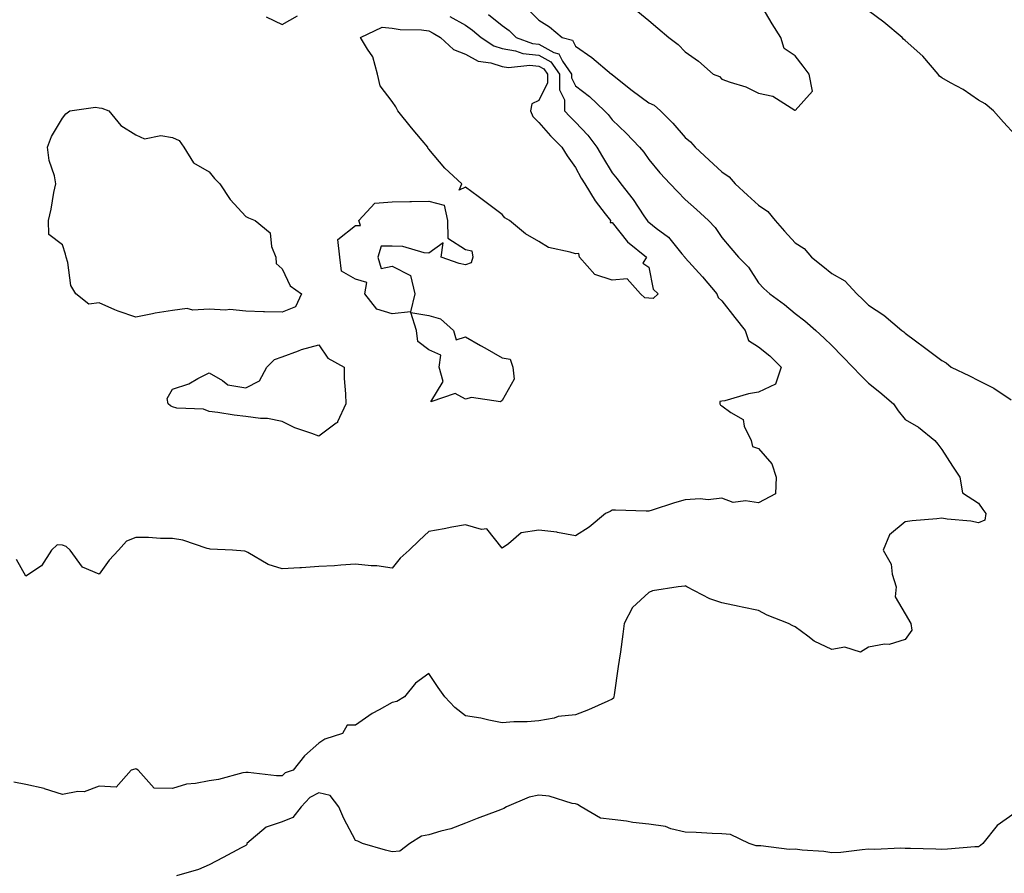
# Model space of a CAD drawing. Units: inches. Extents: x 910403 to 913043, y 7305818 to 7308458.
# Drawn here: x 911376 to 911645, y 7307524 to 7307757 of the extents above; entities that cross this region are included whole.
import ezdxf

# ---------------------------------------------------------------- set-up
doc = ezdxf.new("R2010")
doc.units = ezdxf.units.IN
doc.header["$MEASUREMENT"] = 0
doc.layers.add('Contour_91047305', color=7, linetype='Continuous', true_color=0xd1fe31)

msp = doc.modelspace()

# ---------------------------------------------------------------- linework, layer by layer
at = {"layer": 'Contour_91047305'}
for points in [[(911545.13, 7307759, 3260), (911548.05, 7307756.56, 3260), (911550.59, 7307754.46, 3260), (911553.56, 7307751.92, 3260), (911556.1, 7307749.97, 3260), (911558.05, 7307748.01, 3260), (911561.62, 7307745.48, 3260), (911565.67, 7307741.92, 3260), (911567.37, 7307741.24, 3260), (911568.05, 7307740.5, 3260), (911570.3, 7307739.67, 3260), (911574.59, 7307738.45, 3260), (911578.05, 7307736.74, 3260), (911581.98, 7307735.85, 3260), (911587.95, 7307732.02, 3260), (911588.05, 7307731.97, 3260), (911592.75, 7307737.22, 3260), (911591.84, 7307741.92, 3260), (911590.19, 7307744.07, 3260), (911588.05, 7307746.86, 3260), (911585.01, 7307748.87, 3260), (911584.17, 7307751.92, 3260), (911581.77, 7307755.64, 3260), (911578.12, 7307761.85, 3260)], [(911504.34, 7307758.21, 3258), (911508.05, 7307755.15, 3258), (911509.97, 7307753.84, 3258), (911511.87, 7307751.92, 3258), (911516.36, 7307750.23, 3258), (911518.05, 7307750.05, 3258), (911522.15, 7307747.83, 3258), (911523.56, 7307747.44, 3258), (911524.53, 7307745.44, 3258), (911526.97, 7307741.92, 3258), (911526.98, 7307740.85, 3258), (911528.05, 7307738.73, 3258), (911531.92, 7307735.79, 3258), (911536.03, 7307731.92, 3258), (911537.01, 7307730.88, 3258), (911538.05, 7307729.42, 3258), (911541.9, 7307725.78, 3258), (911545.54, 7307721.92, 3258), (911546.69, 7307720.56, 3258), (911548.05, 7307718.62, 3258), (911551.11, 7307714.98, 3258), (911553.94, 7307711.92, 3258), (911555.96, 7307709.83, 3258), (911558.05, 7307707.7, 3258), (911561.07, 7307704.94, 3258), (911564.37, 7307701.92, 3258), (911566.19, 7307700.06, 3258), (911568.05, 7307697.32, 3258), (911570.48, 7307694.35, 3258), (911572.59, 7307691.92, 3258), (911575.34, 7307689.21, 3258), (911578.05, 7307684.97, 3258), (911579.48, 7307683.35, 3258), (911581.08, 7307681.92, 3258), (911585.11, 7307678.98, 3258), (911588.05, 7307676.57, 3258), (911590.64, 7307674.51, 3258), (911593.67, 7307671.92, 3258), (911595.99, 7307669.86, 3258), (911598.05, 7307667.85, 3258), (911600.99, 7307664.86, 3258), (911603.82, 7307661.92, 3258), (911605.86, 7307659.72, 3258), (911608.05, 7307657.57, 3258), (911611.17, 7307655.05, 3258), (911614.88, 7307651.92, 3258), (911616.13, 7307650, 3258), (911618.05, 7307647.66, 3258), (911621.69, 7307645.56, 3258), (911626.19, 7307641.92, 3258), (911626.98, 7307640.86, 3258), (911628.05, 7307639.45, 3258), (911630.99, 7307634.86, 3258), (911632.95, 7307631.92, 3258), (911633.71, 7307627.57, 3258), (911638.05, 7307624.75, 3258), (911639.23, 7307623.09, 3258), (911640.07, 7307621.92, 3258), (911639.8, 7307620.17, 3258), (911638.05, 7307619.4, 3258), (911636.01, 7307619.88, 3258), (911629.54, 7307620.43, 3258), (911628.05, 7307620.7, 3258), (911626.67, 7307620.54, 3258), (911620, 7307619.97, 3258), (911618.05, 7307619.72, 3258), (911613.79, 7307616.18, 3258), (911612.09, 7307611.92, 3258), (911614.27, 7307608.14, 3258), (911614.54, 7307605.44, 3258), (911615.62, 7307601.92, 3258), (911615.33, 7307599.2, 3258), (911618.05, 7307594.54, 3258), (911619.58, 7307591.92, 3258), (911619.84, 7307590.12, 3258), (911618.05, 7307587.58, 3258), (911613.73, 7307586.24, 3258), (911612.38, 7307586.25, 3258), (911608.05, 7307585.44, 3258), (911605.88, 7307584.09, 3258), (911601.56, 7307585.44, 3258), (911598.05, 7307584.84, 3258), (911593.22, 7307587.09, 3258), (911591.49, 7307588.48, 3258), (911588.05, 7307591.05, 3258), (911587.41, 7307591.28, 3258), (911586.19, 7307591.92, 3258), (911580.36, 7307594.23, 3258), (911578.05, 7307595.52, 3258), (911573.54, 7307596.43, 3258), (911572.73, 7307596.6, 3258), (911568.05, 7307597.54, 3258), (911564.78, 7307598.65, 3258), (911558.46, 7307601.92, 3258), (911558.2, 7307602.08, 3258), (911558.05, 7307602.19, 3258), (911557.88, 7307602.09, 3258), (911556.13, 7307601.92, 3258), (911549.11, 7307600.86, 3258), (911548.05, 7307600.42, 3258), (911543.67, 7307596.3, 3258), (911541.4, 7307591.92, 3258), (911540.99, 7307588.98, 3258), (911540.32, 7307584.19, 3258), (911540, 7307581.92, 3258), (911539.73, 7307580.23, 3258), (911538.63, 7307572.5, 3258), (911538.54, 7307571.92, 3258), (911538.43, 7307571.55, 3258), (911538.05, 7307571.25, 3258), (911536.88, 7307570.75, 3258), (911531.59, 7307568.38, 3258), (911528.05, 7307567.01, 3258), (911523.38, 7307566.59, 3258), (911522.23, 7307566.11, 3258), (911518.05, 7307565.4, 3258), (911514.89, 7307565.07, 3258), (911511.23, 7307565.1, 3258), (911508.05, 7307564.85, 3258), (911504.44, 7307565.52, 3258), (911502.24, 7307566.11, 3258), (911498.05, 7307566.76, 3258), (911495.17, 7307569.04, 3258), (911492.42, 7307571.92, 3258), (911490.59, 7307574.46, 3258), (911488.05, 7307578.29, 3258), (911484.36, 7307575.61, 3258), (911481.4, 7307571.92, 3258), (911479.3, 7307570.68, 3258), (911478.05, 7307570.35, 3258), (911474.47, 7307568.34, 3258), (911472.59, 7307567.38, 3258), (911468.05, 7307564.21, 3258), (911465.77, 7307564.2, 3258), (911464.46, 7307561.92, 3258), (911459.62, 7307560.35, 3258), (911458.05, 7307559.29, 3258), (911454.15, 7307555.82, 3258), (911451.05, 7307551.92, 3258), (911448.82, 7307551.16, 3258), (911448.05, 7307550.31, 3258), (911446.45, 7307550.32, 3258), (911438.71, 7307551.27, 3258), (911438.05, 7307551.27, 3258), (911437.28, 7307551.15, 3258), (911430.66, 7307549.31, 3258), (911428.05, 7307549.01, 3258), (911424.36, 7307548.24, 3258), (911421.86, 7307548.11, 3258), (911418.05, 7307546.91, 3258), (911413.07, 7307546.94, 3258), (911408.7, 7307551.92, 3258), (911408.29, 7307552.16, 3258), (911408.05, 7307552.22, 3258), (911407.78, 7307552.19, 3258), (911406.77, 7307551.92, 3258), (911402.67, 7307547.29, 3258), (911398.05, 7307547.54, 3258), (911393.94, 7307546.02, 3258), (911392.19, 7307546.06, 3258), (911388.05, 7307545.21, 3258), (911383.17, 7307546.8, 3258), (911383.01, 7307546.88, 3258), (911378.05, 7307547.94, 3258), (911374.76, 7307548.63, 3258)], [(911443.67, 7307757.55, 3257), (911448.05, 7307755.42, 3257), (911452.21, 7307757.77, 3257)], [(911515.42, 7307759.28, 3259), (911518.05, 7307756.6, 3259), (911520.96, 7307754.82, 3259), (911524.48, 7307751.92, 3259), (911527.28, 7307751.15, 3259), (911528.05, 7307749.56, 3259), (911532.56, 7307746.43, 3259), (911537.89, 7307741.92, 3259), (911537.98, 7307741.85, 3259), (911538.05, 7307741.79, 3259), (911538.66, 7307741.31, 3259), (911543.58, 7307737.45, 3259), (911548.05, 7307734.09, 3259), (911549.53, 7307733.4, 3259), (911551.24, 7307731.92, 3259), (911554.65, 7307728.52, 3259), (911558.05, 7307724.61, 3259), (911559.5, 7307723.38, 3259), (911560.74, 7307721.92, 3259), (911564.56, 7307718.43, 3259), (911568.05, 7307715.24, 3259), (911570, 7307713.87, 3259), (911571.68, 7307711.92, 3259), (911575.01, 7307708.87, 3259), (911578.05, 7307706.09, 3259), (911580.56, 7307704.43, 3259), (911582.61, 7307701.92, 3259), (911585.15, 7307699.02, 3259), (911588.05, 7307695.87, 3259), (911590.45, 7307694.32, 3259), (911592.54, 7307691.92, 3259), (911595.57, 7307689.44, 3259), (911598.05, 7307687.5, 3259), (911601.6, 7307685.47, 3259), (911604.85, 7307681.92, 3259), (911606.52, 7307680.39, 3259), (911608.05, 7307678.86, 3259), (911612.24, 7307676.11, 3259), (911617.15, 7307671.92, 3259), (911617.66, 7307671.53, 3259), (911618.05, 7307671.2, 3259), (911620.88, 7307669.1, 3259), (911623.37, 7307667.24, 3259), (911628.05, 7307663.73, 3259), (911629.22, 7307663.08, 3259), (911630.6, 7307661.92, 3259), (911635.65, 7307659.52, 3259), (911638.05, 7307658.31, 3259), (911642.29, 7307656.17, 3259), (911647.02, 7307652.95, 3259)], [(911648.05, 7307725.3, 3259), (911644.91, 7307728.78, 3259), (911642.15, 7307731.92, 3259), (911639.91, 7307733.78, 3259), (911638.05, 7307734.78, 3259), (911633.86, 7307737.73, 3259), (911630.45, 7307739.52, 3259), (911628.05, 7307740.88, 3259), (911627.47, 7307741.34, 3259), (911627.1, 7307741.92, 3259), (911622.9, 7307746.77, 3259), (911618.05, 7307751.07, 3259), (911617.57, 7307751.43, 3259), (911617.25, 7307751.92, 3259), (911612.24, 7307756.11, 3259), (911608.05, 7307759.16, 3259)], [(911493.8, 7307757.67, 3257), (911498.05, 7307755.28, 3257), (911499.99, 7307753.86, 3257), (911502.32, 7307751.92, 3257), (911505.76, 7307749.63, 3257), (911508.05, 7307748.91, 3257), (911511.7, 7307748.27, 3257), (911513.66, 7307747.53, 3257), (911518.05, 7307747.05, 3257), (911521.38, 7307745.25, 3257), (911523.68, 7307741.92, 3257), (911523.71, 7307737.58, 3257), (911525.07, 7307734.91, 3257), (911525.12, 7307731.92, 3257), (911526.5, 7307730.37, 3257), (911528.05, 7307728.8, 3257), (911531.41, 7307725.28, 3257), (911533.9, 7307721.92, 3257), (911535.41, 7307719.28, 3257), (911538.05, 7307714.97, 3257), (911539.46, 7307713.34, 3257), (911540.48, 7307711.92, 3257), (911543.86, 7307707.72, 3257), (911546.74, 7307703.23, 3257), (911547.62, 7307701.92, 3257), (911547.82, 7307701.69, 3257), (911548.05, 7307701.49, 3257), (911550.1, 7307699.87, 3257), (911553.48, 7307697.36, 3257), (911557.13, 7307692.85, 3257), (911557.9, 7307691.92, 3257), (911557.95, 7307691.82, 3257), (911558.05, 7307691.72, 3257), (911562.73, 7307686.6, 3257), (911566.63, 7307681.92, 3257), (911567.02, 7307680.88, 3257), (911568.05, 7307680, 3257), (911571.61, 7307675.48, 3257), (911574.38, 7307671.92, 3257), (911575.3, 7307669.17, 3257), (911578.05, 7307667.49, 3257), (911581.11, 7307664.99, 3257), (911584.19, 7307661.92, 3257), (911582.7, 7307657.27, 3257), (911578.05, 7307655.04, 3257), (911575.32, 7307654.65, 3257), (911568.86, 7307652.73, 3257), (911568.05, 7307652.58, 3257), (911567.43, 7307652.54, 3257), (911567.52, 7307651.92, 3257), (911567.65, 7307651.53, 3257), (911568.05, 7307651.31, 3257), (911570.44, 7307649.54, 3257), (911573.8, 7307647.66, 3257), (911574.15, 7307645.82, 3257), (911576.05, 7307641.92, 3257), (911576.36, 7307640.23, 3257), (911578.05, 7307639.71, 3257), (911581.69, 7307635.55, 3257), (911582.84, 7307631.92, 3257), (911582.64, 7307627.33, 3257), (911578.05, 7307624.85, 3257), (911574.51, 7307625.46, 3257), (911571.09, 7307624.97, 3257), (911568.05, 7307626.14, 3257), (911564.28, 7307625.69, 3257), (911562.13, 7307626, 3257), (911558.05, 7307625.71, 3257), (911555.11, 7307624.87, 3257), (911548.99, 7307622.86, 3257), (911548.05, 7307622.57, 3257), (911547.38, 7307622.59, 3257), (911538.96, 7307622.83, 3257), (911538.05, 7307622.85, 3257), (911537.5, 7307622.47, 3257), (911536.29, 7307621.92, 3257), (911531.78, 7307618.19, 3257), (911528.05, 7307615.88, 3257), (911523.18, 7307616.78, 3257), (911523, 7307616.87, 3257), (911518.05, 7307617.37, 3257), (911513.26, 7307616.71, 3257), (911509.79, 7307613.66, 3257), (911508.05, 7307612.53, 3257), (911503.88, 7307617.75, 3257), (911502.42, 7307617.55, 3257), (911498.05, 7307618.85, 3257), (911494.32, 7307618.19, 3257), (911492.21, 7307617.76, 3257), (911488.05, 7307617.07, 3257), (911485.38, 7307614.59, 3257), (911482.65, 7307611.92, 3257), (911480.24, 7307609.73, 3257), (911478.05, 7307607.07, 3257), (911473.81, 7307607.68, 3257), (911472.33, 7307607.64, 3257), (911468.05, 7307608.1, 3257), (911463.99, 7307607.86, 3257), (911462.29, 7307607.67, 3257), (911458.05, 7307607.45, 3257), (911453.29, 7307607.16, 3257), (911452.82, 7307607.15, 3257), (911448.05, 7307606.84, 3257), (911444.18, 7307608.04, 3257), (911438.67, 7307611.3, 3257), (911438.05, 7307611.6, 3257), (911437.84, 7307611.71, 3257), (911434.43, 7307611.92, 3257), (911428.39, 7307612.26, 3257), (911428.05, 7307612.3, 3257), (911427.57, 7307612.4, 3257), (911420.85, 7307614.71, 3257), (911418.05, 7307615.12, 3257), (911414.82, 7307615.15, 3257), (911411.53, 7307615.4, 3257), (911408.05, 7307615.42, 3257), (911405.56, 7307614.41, 3257), (911403.29, 7307611.92, 3257), (911400.78, 7307609.2, 3257), (911398.05, 7307605.4, 3257), (911393.47, 7307607.35, 3257), (911390.18, 7307611.92, 3257), (911389.05, 7307612.92, 3257), (911388.05, 7307613.29, 3257), (911386.59, 7307613.38, 3257), (911385.08, 7307611.92, 3257), (911382.28, 7307607.69, 3257), (911378.05, 7307604.84, 3257), (911375.49, 7307609.36, 3257)], [(911648.05, 7307540.22, 3259), (911643.14, 7307536.83, 3259), (911639.27, 7307531.92, 3259), (911638.64, 7307531.33, 3259), (911638.05, 7307530.99, 3259), (911637.07, 7307530.94, 3259), (911629.64, 7307530.33, 3259), (911628.05, 7307530.25, 3259), (911626.45, 7307530.32, 3259), (911619.5, 7307530.47, 3259), (911618.05, 7307530.53, 3259), (911616.76, 7307530.63, 3259), (911609.77, 7307530.2, 3259), (911608.05, 7307530.3, 3259), (911606.31, 7307530.18, 3259), (911600.51, 7307529.46, 3259), (911598.05, 7307529.31, 3259), (911595.84, 7307529.71, 3259), (911589.92, 7307530.05, 3259), (911588.05, 7307530.32, 3259), (911586.36, 7307530.23, 3259), (911578.7, 7307531.27, 3259), (911578.05, 7307531.21, 3259), (911577.37, 7307531.24, 3259), (911575.47, 7307531.92, 3259), (911570.42, 7307534.29, 3259), (911568.05, 7307534.52, 3259), (911565.39, 7307534.58, 3259), (911560.99, 7307534.86, 3259), (911558.05, 7307534.93, 3259), (911554.1, 7307535.87, 3259), (911552.63, 7307536.5, 3259), (911548.05, 7307537.15, 3259), (911543.75, 7307537.62, 3259), (911542.04, 7307537.93, 3259), (911538.05, 7307538.42, 3259), (911534.88, 7307538.76, 3259), (911529.59, 7307541.92, 3259), (911528.64, 7307542.51, 3259), (911528.05, 7307542.68, 3259), (911527.15, 7307542.82, 3259), (911520.91, 7307544.78, 3259), (911518.05, 7307545.08, 3259), (911515.42, 7307544.55, 3259), (911509.26, 7307541.92, 3259), (911508.54, 7307541.43, 3259), (911508.05, 7307541.22, 3259), (911506.92, 7307540.79, 3259), (911501.24, 7307538.73, 3259), (911498.05, 7307537.42, 3259), (911494.07, 7307535.9, 3259), (911491.36, 7307535.23, 3259), (911488.05, 7307534.2, 3259), (911486.08, 7307533.89, 3259), (911482.82, 7307531.92, 3259), (911480.14, 7307529.83, 3259), (911478.05, 7307529.63, 3259), (911476.21, 7307530.08, 3259), (911469.92, 7307531.92, 3259), (911468.67, 7307532.54, 3259), (911468.05, 7307532.7, 3259), (911464.82, 7307538.69, 3259), (911463.49, 7307541.92, 3259), (911461.14, 7307545.01, 3259), (911458.05, 7307545.74, 3259), (911455.53, 7307544.44, 3259), (911453.17, 7307541.92, 3259), (911450.95, 7307539.02, 3259), (911448.05, 7307537.8, 3259), (911443.63, 7307536.34, 3259), (911438.39, 7307531.92, 3259), (911438.33, 7307531.65, 3259), (911438.05, 7307531.35, 3259), (911436.84, 7307530.71, 3259), (911431.92, 7307528.05, 3259), (911428.05, 7307526.06, 3259), (911425.21, 7307524.76, 3259), (911419.2, 7307523.07, 3259)]]:
    msp.add_polyline3d(points, dxfattribs=at)
for points in [[(911548.05, 7307680.77, 3256), (911546.97, 7307680.84, 3256), (911545.86, 7307681.92, 3256), (911542.16, 7307686.03, 3256), (911538.05, 7307685.64, 3256), (911533.33, 7307687.2, 3256), (911529.16, 7307691.92, 3256), (911529.02, 7307692.89, 3256), (911528.05, 7307692.82, 3256), (911526.63, 7307693.34, 3256), (911520.69, 7307694.56, 3256), (911518.05, 7307696.17, 3256), (911514.39, 7307698.26, 3256), (911510.04, 7307701.92, 3256), (911508.8, 7307702.67, 3256), (911508.05, 7307703.58, 3256), (911503.29, 7307707.16, 3256), (911501.49, 7307708.48, 3256), (911498.05, 7307711, 3256), (911496.35, 7307710.21, 3256), (911497.05, 7307711.92, 3256), (911492.39, 7307716.26, 3256), (911488.05, 7307721.46, 3256), (911487.81, 7307721.68, 3256), (911487.74, 7307721.92, 3256), (911486.19, 7307723.79, 3256), (911483.33, 7307727.2, 3256), (911479.6, 7307731.92, 3256), (911479.07, 7307732.94, 3256), (911478.05, 7307734.46, 3256), (911474.8, 7307738.67, 3256), (911474.04, 7307741.92, 3256), (911472.79, 7307746.66, 3256), (911471.3, 7307748.67, 3256), (911469.41, 7307751.92, 3256), (911475.29, 7307754.68, 3256), (911478.05, 7307754.47, 3256), (911480.23, 7307754.1, 3256), (911486, 7307753.96, 3256), (911488.05, 7307753.7, 3256), (911489.21, 7307753.07, 3256), (911491.22, 7307751.92, 3256), (911494.78, 7307748.65, 3256), (911498.05, 7307747.32, 3256), (911501.55, 7307745.42, 3256), (911505, 7307744.97, 3256), (911508.05, 7307744.01, 3256), (911509.83, 7307743.7, 3256), (911515.65, 7307744.32, 3256), (911518.05, 7307744.06, 3256), (911519.44, 7307743.31, 3256), (911520.4, 7307741.92, 3256), (911520.41, 7307739.56, 3256), (911518.05, 7307734.72, 3256), (911516.14, 7307733.83, 3256), (911515.75, 7307731.92, 3256), (911516.47, 7307730.35, 3256), (911518.05, 7307728.69, 3256), (911521.22, 7307725.09, 3256), (911524.35, 7307721.92, 3256), (911525.76, 7307719.63, 3256), (911528.05, 7307716.38, 3256), (911529.66, 7307713.52, 3256), (911530.62, 7307711.92, 3256), (911533.42, 7307707.28, 3256), (911536.21, 7307703.76, 3256), (911537.62, 7307701.92, 3256), (911537.56, 7307701.43, 3256), (911538.05, 7307701.38, 3256), (911542.26, 7307696.13, 3256), (911547.47, 7307691.92, 3256), (911546.43, 7307690.3, 3256), (911548.05, 7307689.21, 3256), (911549.32, 7307683.19, 3256), (911550.67, 7307681.92, 3256), (911549.29, 7307680.69, 3256)], [(911448.05, 7307676.91, 3256), (911443.16, 7307677.03, 3256), (911442.94, 7307677.04, 3256), (911438.05, 7307677.16, 3256), (911433.76, 7307677.63, 3256), (911432.52, 7307677.45, 3256), (911428.05, 7307677.77, 3256), (911423.62, 7307677.49, 3256), (911422.05, 7307677.93, 3256), (911418.05, 7307677.39, 3256), (911413.31, 7307676.67, 3256), (911412.6, 7307676.47, 3256), (911408.05, 7307675.6, 3256), (911403.28, 7307677.15, 3256), (911402.36, 7307677.6, 3256), (911398.05, 7307679.45, 3256), (911395.22, 7307679.09, 3256), (911391.7, 7307681.92, 3256), (911390.3, 7307684.17, 3256), (911389.5, 7307690.46, 3256), (911389.03, 7307691.92, 3256), (911388.86, 7307692.73, 3256), (911388.05, 7307695.34, 3256), (911384.28, 7307698.15, 3256), (911384.2, 7307701.92, 3256), (911384.95, 7307705.02, 3256), (911385.72, 7307709.59, 3256), (911386.23, 7307711.92, 3256), (911385.83, 7307714.15, 3256), (911384.43, 7307718.3, 3256), (911383.96, 7307721.92, 3256), (911385.06, 7307724.91, 3256), (911388.05, 7307729.85, 3256), (911388.94, 7307731.02, 3256), (911390.05, 7307731.92, 3256), (911397.1, 7307732.87, 3256), (911398.05, 7307732.67, 3256), (911398.75, 7307732.62, 3256), (911400.73, 7307731.92, 3256), (911403.98, 7307727.85, 3256), (911408.05, 7307725.36, 3256), (911410.41, 7307724.28, 3256), (911414.85, 7307725.11, 3256), (911418.05, 7307724.56, 3256), (911419.87, 7307723.74, 3256), (911421.16, 7307721.92, 3256), (911423.83, 7307717.69, 3256), (911428.05, 7307715.23, 3256), (911429.5, 7307713.37, 3256), (911430.96, 7307711.92, 3256), (911433.78, 7307707.65, 3256), (911438.05, 7307703.07, 3256), (911438.82, 7307702.69, 3256), (911440.65, 7307701.92, 3256), (911444.69, 7307698.56, 3256), (911445.13, 7307694.84, 3256), (911446.32, 7307691.92, 3256), (911446.38, 7307690.25, 3256), (911448.05, 7307688.74, 3256), (911450.2, 7307684.07, 3256), (911453.27, 7307681.92, 3256), (911451.63, 7307678.34, 3256)], [(911478.05, 7307676.5, 3256), (911473.88, 7307677.74, 3256), (911470.57, 7307681.92, 3256), (911471.14, 7307685.01, 3256), (911468.05, 7307685.96, 3256), (911464.24, 7307688.11, 3256), (911463.75, 7307691.92, 3256), (911463.23, 7307696.74, 3256), (911468.05, 7307700.61, 3256), (911469.37, 7307700.6, 3256), (911468.97, 7307701.92, 3256), (911473.27, 7307706.7, 3256), (911478.05, 7307707.06, 3256), (911482.86, 7307707.11, 3256), (911483.29, 7307707.16, 3256), (911488.05, 7307707.22, 3256), (911492.25, 7307706.12, 3256), (911493.11, 7307701.92, 3256), (911493.23, 7307697.11, 3256), (911498.05, 7307693.99, 3256), (911499.78, 7307693.65, 3256), (911500.03, 7307691.92, 3256), (911499.62, 7307690.35, 3256), (911498.05, 7307689.87, 3256), (911496.3, 7307690.17, 3256), (911491.4, 7307691.92, 3256), (911491.94, 7307695.81, 3256), (911488.05, 7307693.06, 3256), (911486.81, 7307693.16, 3256), (911480.95, 7307694.82, 3256), (911478.05, 7307694.97, 3256), (911475.02, 7307694.96, 3256), (911474.11, 7307691.92, 3256), (911475.02, 7307688.88, 3256), (911478.05, 7307689.48, 3256), (911483.03, 7307686.9, 3256), (911484.24, 7307681.92, 3256), (911483.01, 7307676.97, 3256)], [(911508.05, 7307652.81, 3256), (911507.56, 7307652.41, 3256), (911499.73, 7307653.6, 3256), (911498.05, 7307653.18, 3256), (911495.23, 7307654.74, 3256), (911488.6, 7307652.48, 3256), (911491.95, 7307658.02, 3256), (911490.88, 7307661.92, 3256), (911491.33, 7307665.2, 3256), (911488.05, 7307666.66, 3256), (911485.01, 7307668.88, 3256), (911484.71, 7307671.92, 3256), (911483.15, 7307676.81, 3256), (911488.05, 7307676, 3256), (911491.2, 7307675.07, 3256), (911494.77, 7307671.92, 3256), (911495.51, 7307669.38, 3256), (911498.05, 7307670.16, 3256), (911502.15, 7307667.82, 3256), (911503.29, 7307667.16, 3256), (911508.05, 7307664.49, 3256), (911510.26, 7307664.13, 3256), (911510.96, 7307661.92, 3256), (911511.36, 7307658.61, 3256)], [(911458.05, 7307643.07, 3256), (911456.13, 7307643.84, 3256), (911451.48, 7307645.36, 3256), (911448.05, 7307647.12, 3256), (911444.01, 7307647.88, 3256), (911442.08, 7307647.89, 3256), (911438.05, 7307648.46, 3256), (911434.88, 7307648.76, 3256), (911430.43, 7307649.55, 3256), (911428.05, 7307649.78, 3256), (911426.56, 7307650.43, 3256), (911419.23, 7307650.75, 3256), (911418.05, 7307651.04, 3256), (911417.49, 7307651.36, 3256), (911416.87, 7307651.92, 3256), (911416.6, 7307653.38, 3256), (911418.05, 7307655.9, 3256), (911422.57, 7307657.4, 3256), (911424.97, 7307658.84, 3256), (911428.05, 7307660.37, 3256), (911431.69, 7307658.29, 3256), (911433.19, 7307657.06, 3256), (911438.05, 7307656.31, 3256), (911441.81, 7307658.16, 3256), (911443.78, 7307661.92, 3256), (911445.95, 7307664.02, 3256), (911448.05, 7307664.77, 3256), (911452.49, 7307666.35, 3256), (911453.27, 7307666.7, 3256), (911458.05, 7307668.03, 3256), (911460.47, 7307664.33, 3256), (911464.92, 7307661.92, 3256), (911464.97, 7307658.83, 3256), (911465.34, 7307654.63, 3256), (911465.38, 7307651.92, 3256), (911463.15, 7307647.02, 3256), (911463.13, 7307646.84, 3256), (911462.78, 7307646.65, 3256)]]:
    msp.add_polyline3d(points, close=True, dxfattribs=at)

doc.saveas('drawing.dxf')
